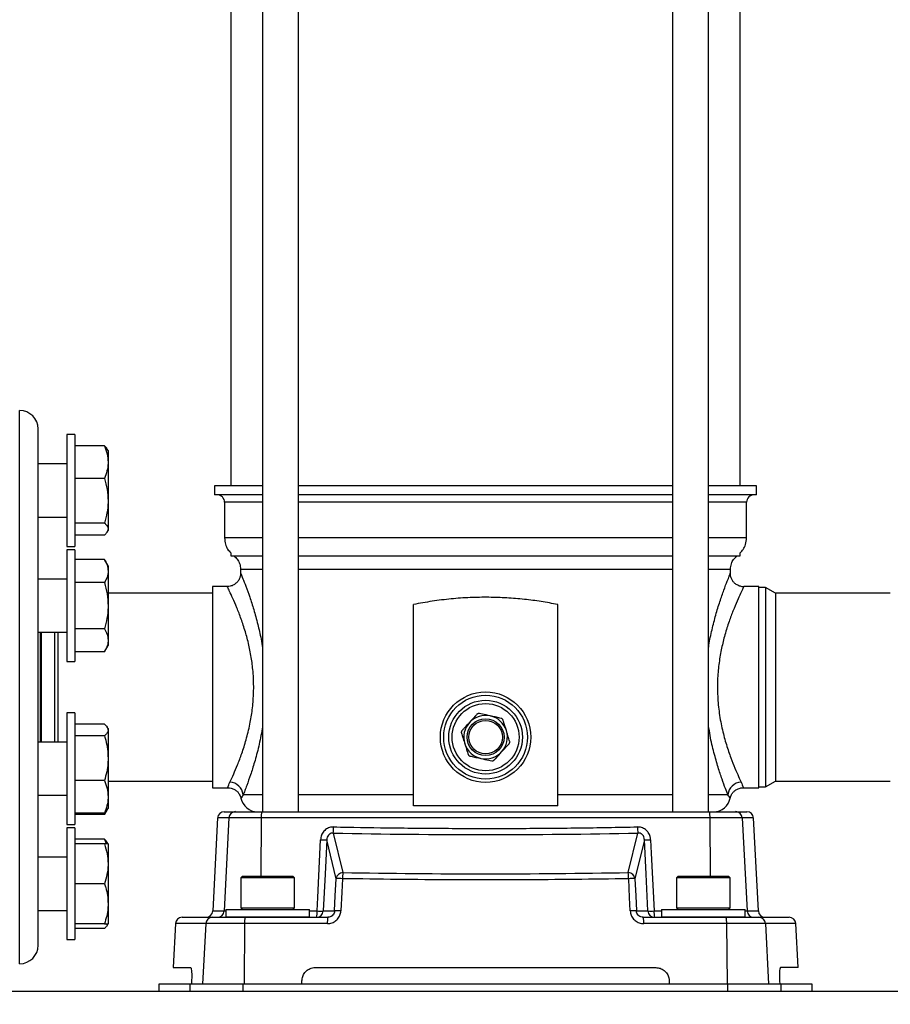
# Model space of a CAD drawing. Extents: x 0 to 16.5, y 0 to 11.7.
# Drawn here: x 3.9 to 4.9, y 5.3 to 6.5 of the extents above; entities that cross this region are included whole.
import ezdxf

# ---------------------------------------------------------------- set-up
doc = ezdxf.new("R2010")
doc.units = 0
doc.linetypes.add('SLD-SOLID', pattern=[0])
doc.layers.get('0').update_dxf_attribs({"linetype": 'CONTINUOUS'})
doc.layers.add('BRAND_TABLE', color=5, linetype='SLD-SOLID')
doc.styles.add('SLDTEXTSTYLE14', font='TXT', dxfattribs={"width": 0.75})
doc.dimstyles.new('SLDDIMSTYLE0', dxfattribs={"dimtxt": 0.137795, "dimasz": 0.13, "dimexe": 0, "dimexo": 0.0625, "dimgap": 0.034449, "dimtad": 1, "dimlfac": 10, "dimrnd": 1e-09, "dimzin": 12, "dimtxsty": 'SLDTEXTSTYLE14', "dimsah": 1, "dimcen": 0.09, "dimazin": 3, "dimtfac": 1, "dimtofl": 0, "dimtmove": 0, "dimatfit": 3, "dimtolj": 1, "dimtzin": 12})

# ---------------------------------------------------------------- blocks, each defined once
blk = doc.blocks.new('_D_1')
at = {"layer": 'BRAND_TABLE', "color": 1}
for p, q in [((3.0278, 5.5261), (3.0278, 4.4474)), ((6.7498, 5.5261), (6.7498, 4.4474)), ((6.7498, 4.4867), (3.0278, 4.4867))]:
    blk.add_line(p, q, dxfattribs=at)
for points in [[(3.0278, 4.4867), (3.1578, 4.4667), (3.1578, 4.5067)], [(6.7498, 4.4867), (6.6198, 4.5067), (6.6198, 4.4667)]]:
    blk.add_solid(points, dxfattribs=at)
at = {"layer": 'BRAND_TABLE', "color": 1, "insert": (4.718, 4.6644), "char_height": 0.1378, "attachment_point": 1, "style": 'SLDTEXTSTYLE14'}
blk.add_mtext('37.22', dxfattribs=at)

msp = doc.modelspace()

# ---------------------------------------------------------------- linework, layer by layer
at = {"color": 7, "linetype": 'SLD-SOLID'}
for p, q in [((4.1191, 7.3635), (4.1191, 5.946)), ((4.1562, 7.3635), (4.1562, 5.5635)), ((4.1987, 5.5635), (4.1987, 7.3635)), ((4.6378, 7.3635), (4.6378, 5.5635)), ((4.6803, 5.5635), (4.6803, 7.3635)), ((4.7175, 5.946), (4.7175, 7.3635)), ((3.871, 5.834), (3.871, 6.0346)), ((3.8927, 5.8258), (3.8927, 6.0129)), ((3.9358, 6.0063), (3.9263, 6.0063)), ((3.9263, 6.0063), (3.9263, 5.8943)), ((3.9358, 6.0063), (3.9358, 5.8943)), ((3.9707, 5.993), (3.9358, 5.993)), ((3.9749, 5.9876), (3.9739, 5.9892)), ((3.9749, 5.9876), (3.9749, 5.9739)), ((3.9263, 5.972), (3.8927, 5.972)), ((3.9749, 5.9739), (3.9749, 5.9286)), ((3.9707, 5.9547), (3.9358, 5.9547)), ((4.0998, 5.946), (4.0998, 5.9357)), ((4.1562, 5.946), (4.0998, 5.946)), ((4.6378, 5.946), (4.1987, 5.946)), ((4.7367, 5.946), (4.6803, 5.946)), ((4.7367, 5.9357), (4.7367, 5.946)), ((4.1562, 5.9357), (4.0998, 5.9357)), ((4.6378, 5.9357), (4.1987, 5.9357)), ((4.7367, 5.9357), (4.6803, 5.9357)), ((3.9749, 5.9286), (3.9749, 5.8954)), ((4.1117, 5.9268), (4.1117, 5.8852)), ((4.1562, 5.9268), (4.1117, 5.9268)), ((4.6378, 5.9268), (4.1987, 5.9268)), ((4.7248, 5.9268), (4.6803, 5.9268)), ((4.7248, 5.8852), (4.7248, 5.9268)), ((3.8927, 5.9095), (3.9263, 5.9095)), ((3.9707, 5.9024), (3.9358, 5.9024)), ((3.9263, 5.8943), (3.9263, 5.8751)), ((3.9358, 5.8943), (3.9358, 5.8751)), ((3.9707, 5.8884), (3.9358, 5.8884)), ((3.9739, 5.8922), (3.9749, 5.8938)), ((3.9749, 5.8954), (3.9749, 5.8938)), ((3.9263, 5.8751), (3.9358, 5.8751)), ((4.1562, 5.8852), (4.1117, 5.8852)), ((4.6378, 5.8852), (4.1987, 5.8852)), ((4.7248, 5.8852), (4.6803, 5.8852)), ((3.9358, 5.871), (3.9263, 5.871)), ((3.9263, 5.871), (3.9263, 5.7398)), ((3.9358, 5.871), (3.9358, 5.7398)), ((4.1191, 5.8675), (4.1191, 5.8638)), ((4.1191, 5.8638), (4.1562, 5.8638)), ((4.1987, 5.8638), (4.6378, 5.8638)), ((4.6803, 5.8638), (4.7175, 5.8638)), ((4.7175, 5.8638), (4.7175, 5.8675)), ((3.9707, 5.8595), (3.9358, 5.8595)), ((3.9749, 5.8523), (3.9707, 5.8595)), ((3.9749, 5.8523), (3.9749, 5.846)), ((3.9749, 5.846), (3.9749, 5.8054)), ((4.1305, 5.848), (4.1305, 5.8434)), ((4.1562, 5.848), (4.1305, 5.848)), ((4.6378, 5.848), (4.1987, 5.848)), ((4.706, 5.848), (4.6803, 5.848)), ((4.706, 5.8436), (4.706, 5.848)), ((3.871, 5.3849), (3.871, 5.834)), ((3.9263, 5.8367), (3.8927, 5.8367)), ((3.9707, 5.8325), (3.9358, 5.8325)), ((4.1149, 5.8279), (4.0974, 5.8279)), ((4.0974, 5.8279), (4.0974, 5.7097)), ((4.7391, 5.8279), (4.7218, 5.8279)), ((4.7391, 5.7097), (4.7391, 5.8279)), ((3.8927, 5.4066), (3.8927, 5.8258)), ((4.0974, 5.82), (3.9749, 5.82)), ((4.747, 5.8269), (4.7391, 5.8269)), ((4.759, 5.82), (4.747, 5.8269)), ((4.747, 5.8269), (4.747, 5.7463)), ((4.8937, 5.82), (4.759, 5.82)), ((4.759, 5.82), (4.759, 5.7441)), ((3.9749, 5.8054), (3.9749, 5.7648)), ((4.3336, 5.5832), (4.3336, 5.8068)), ((4.503, 5.5832), (4.503, 5.8068)), ((3.8927, 5.7742), (3.9263, 5.7742)), ((3.8954, 5.6453), (3.8954, 5.7742)), ((3.8966, 5.6453), (3.8966, 5.7742)), ((3.9125, 5.6453), (3.9125, 5.7742)), ((3.9162, 5.6453), (3.9162, 5.7742)), ((3.9707, 5.7784), (3.9358, 5.7784)), ((3.9707, 5.7513), (3.9749, 5.7585)), ((3.9749, 5.7648), (3.9749, 5.7585)), ((3.9707, 5.7513), (3.9358, 5.7513)), ((3.9263, 5.7398), (3.9358, 5.7398)), ((4.747, 5.7463), (4.747, 5.5926)), ((4.759, 5.7441), (4.759, 5.5995)), ((4.0974, 5.7097), (4.0974, 5.5916)), ((4.7391, 5.5916), (4.7391, 5.7097)), ((3.9358, 5.6797), (3.9263, 5.6797)), ((3.9263, 5.6797), (3.9263, 5.5485)), ((3.9358, 5.6797), (3.9358, 5.5485)), ((3.9707, 5.6664), (3.9358, 5.6664)), ((3.9749, 5.661), (3.9739, 5.6626)), ((3.9749, 5.661), (3.9749, 5.6594)), ((3.9749, 5.6594), (3.9749, 5.6262)), ((3.9263, 5.6453), (3.8927, 5.6453)), ((3.9707, 5.6524), (3.9358, 5.6524)), ((3.9749, 5.6262), (3.9749, 5.5809)), ((3.9707, 5.6001), (3.9358, 5.6001)), ((3.9749, 5.5995), (4.0974, 5.5995)), ((4.747, 5.5926), (4.759, 5.5995)), ((4.759, 5.5995), (4.8937, 5.5995)), ((4.0974, 5.5916), (4.1156, 5.5916)), ((4.7209, 5.5916), (4.7391, 5.5916)), ((4.7391, 5.5926), (4.747, 5.5926)), ((3.8927, 5.5828), (3.9263, 5.5828)), ((3.9749, 5.5809), (3.9749, 5.5672)), ((4.1562, 5.5832), (4.1335, 5.5832)), ((4.3336, 5.5832), (4.1987, 5.5832)), ((4.6378, 5.5832), (4.503, 5.5832)), ((4.703, 5.5832), (4.6803, 5.5832)), ((3.9707, 5.5618), (3.9358, 5.5618)), ((3.9707, 5.56), (3.9739, 5.5655)), ((3.9725, 5.5638), (3.9707, 5.56)), ((3.9739, 5.5655), (3.9749, 5.5672)), ((4.1114, 5.5635), (4.1246, 5.5635)), ((4.1246, 5.5635), (4.1554, 5.5635)), ((4.1554, 5.5635), (4.6811, 5.5635)), ((4.503, 5.5702), (4.3336, 5.5702)), ((4.6811, 5.5635), (4.7119, 5.5635)), ((4.7119, 5.5635), (4.7252, 5.5635)), ((3.9707, 5.56), (3.9358, 5.56)), ((4.1035, 5.5561), (4.0978, 5.447)), ((4.1168, 5.5561), (4.1035, 5.5561)), ((4.1168, 5.5561), (4.1111, 5.447)), ((4.1546, 5.5561), (4.1168, 5.5561)), ((4.1546, 5.5561), (4.1543, 5.4879)), ((4.6819, 5.5561), (4.1546, 5.5561)), ((4.7198, 5.5561), (4.6819, 5.5561)), ((4.6819, 5.5561), (4.6823, 5.4879)), ((4.7198, 5.5561), (4.7255, 5.447)), ((4.733, 5.5561), (4.7198, 5.5561)), ((4.7388, 5.447), (4.733, 5.5561)), ((3.9263, 5.5485), (3.9358, 5.5485)), ((3.9358, 5.5444), (3.9263, 5.5444)), ((3.9263, 5.5444), (3.9263, 5.4132)), ((3.9358, 5.5444), (3.9358, 5.4132)), ((3.9707, 5.5311), (3.9358, 5.5311)), ((3.9707, 5.5311), (3.9725, 5.5257)), ((3.9749, 5.5257), (3.9739, 5.5273)), ((4.2428, 5.4848), (4.2317, 5.5305)), ((4.2393, 5.5384), (4.2506, 5.492)), ((4.5859, 5.492), (4.5972, 5.5384)), ((4.6049, 5.5305), (4.5937, 5.4848)), ((3.9707, 5.5257), (3.9358, 5.5257)), ((3.9749, 5.5257), (3.9749, 5.5022)), ((3.9263, 5.51), (3.8927, 5.51)), ((3.9749, 5.5022), (3.9749, 5.4553)), ((4.1328, 5.4879), (4.1309, 5.486)), ((4.1309, 5.486), (4.1309, 5.4504)), ((4.1939, 5.486), (4.1309, 5.486)), ((4.1328, 5.4879), (4.192, 5.4879)), ((4.1939, 5.486), (4.192, 5.4879)), ((4.1939, 5.4504), (4.1939, 5.486)), ((4.6446, 5.4879), (4.6427, 5.486)), ((4.6427, 5.486), (4.6427, 5.4504)), ((4.7057, 5.486), (4.6427, 5.486)), ((4.6446, 5.4879), (4.7038, 5.4879)), ((4.7057, 5.486), (4.7038, 5.4879)), ((4.7057, 5.4504), (4.7057, 5.486)), ((3.9707, 5.4788), (3.9358, 5.4788)), ((3.8927, 5.4475), (3.9263, 5.4475)), ((3.9749, 5.4553), (3.9749, 5.4319)), ((4.0978, 5.447), (4.1111, 5.447)), ((4.1111, 5.447), (4.1132, 5.447)), ((4.1132, 5.4485), (4.1132, 5.4399)), ((4.1132, 5.4485), (4.2116, 5.4485)), ((4.1309, 5.4504), (4.1328, 5.4485)), ((4.1309, 5.4504), (4.1939, 5.4504)), ((4.192, 5.4485), (4.1939, 5.4504)), ((4.2116, 5.4399), (4.2116, 5.4485)), ((4.2116, 5.447), (4.2204, 5.447)), ((4.2276, 5.447), (4.241, 5.447)), ((4.5956, 5.447), (4.6089, 5.447)), ((4.6162, 5.447), (4.625, 5.447)), ((4.625, 5.4485), (4.625, 5.4399)), ((4.625, 5.4485), (4.7234, 5.4485)), ((4.6427, 5.4504), (4.6446, 5.4485)), ((4.6427, 5.4504), (4.7057, 5.4504)), ((4.7038, 5.4485), (4.7057, 5.4504)), ((4.7234, 5.4399), (4.7234, 5.4485)), ((4.7234, 5.447), (4.7255, 5.447)), ((4.7255, 5.447), (4.7388, 5.447)), ((4.0618, 5.4395), (4.0973, 5.4395)), ((4.0973, 5.4395), (4.1359, 5.4395)), ((4.1132, 5.4399), (4.2116, 5.4399)), ((4.1359, 5.4395), (4.233, 5.4395)), ((4.1427, 5.4399), (4.1427, 5.4395)), ((4.1821, 5.4395), (4.1821, 5.4399)), ((4.6035, 5.4395), (4.7007, 5.4395)), ((4.625, 5.4399), (4.7234, 5.4399)), ((4.6545, 5.4399), (4.6545, 5.4395)), ((4.6939, 5.4395), (4.6939, 5.4399)), ((4.7007, 5.4395), (4.7392, 5.4395)), ((4.7392, 5.4395), (4.7748, 5.4395)), ((3.9707, 5.4319), (3.9358, 5.4319)), ((3.9707, 5.4265), (3.9358, 5.4265)), ((3.9739, 5.4302), (3.9749, 5.4319)), ((4.0539, 5.432), (4.0512, 5.3804)), ((4.0896, 5.432), (4.0539, 5.432)), ((4.0896, 5.432), (4.0859, 5.3608)), ((4.1351, 5.432), (4.0896, 5.432)), ((4.1351, 5.432), (4.1347, 5.3608)), ((4.2325, 5.432), (4.1351, 5.432)), ((4.7015, 5.432), (4.6041, 5.432)), ((4.7015, 5.432), (4.7019, 5.3608)), ((4.747, 5.432), (4.7015, 5.432)), ((4.747, 5.432), (4.7507, 5.3608)), ((4.7827, 5.432), (4.747, 5.432)), ((4.7854, 5.3804), (4.7827, 5.432)), ((3.9263, 5.4132), (3.9358, 5.4132)), ((4.0512, 5.3804), (4.0718, 5.3804)), ((4.2184, 5.3804), (4.6182, 5.3804)), ((4.7854, 5.3804), (4.7648, 5.3804)), ((4.0344, 5.3608), (4.0344, 5.3529)), ((4.0711, 5.3608), (4.0344, 5.3608)), ((4.0711, 5.3529), (4.0711, 5.3608)), ((4.1337, 5.3608), (4.0711, 5.3608)), ((4.073, 5.3647), (4.0728, 5.3608)), ((4.1337, 5.3529), (4.1337, 5.3608)), ((4.7029, 5.3608), (4.1337, 5.3608)), ((4.2026, 5.3608), (4.2026, 5.3647)), ((4.634, 5.3647), (4.634, 5.3608)), ((4.7029, 5.3529), (4.7029, 5.3608)), ((4.7654, 5.3608), (4.7029, 5.3608)), ((4.7636, 5.3647), (4.7638, 5.3608)), ((4.7654, 5.3529), (4.7654, 5.3608)), ((4.8021, 5.3608), (4.7654, 5.3608)), ((4.8021, 5.3529), (4.8021, 5.3608)), ((3.434, 5.3529), (5.4025, 5.3529))]:
    msp.add_line(p, q, dxfattribs=at)
at = {"color": 7, "linetype": 'SLD-SOLID', "flags": 128}
for points in [[(4.2204, 5.447), (4.2211, 5.4627), (4.2244, 5.5305)], [(4.2317, 5.5305), (4.2297, 5.4901), (4.2276, 5.447)], [(4.6089, 5.447), (4.6069, 5.4901), (4.6049, 5.5305)], [(4.6122, 5.5305), (4.6129, 5.5148), (4.6162, 5.447)], [(4.241, 5.447), (4.2418, 5.4647), (4.2428, 5.4848)], [(4.2502, 5.4848), (4.2494, 5.4691), (4.2483, 5.447)], [(4.5882, 5.447), (4.5875, 5.4627), (4.5864, 5.4848)], [(4.5937, 5.4848), (4.5947, 5.4647), (4.5956, 5.447)]]:
    msp.add_lwpolyline(points, dxfattribs=at)
at = {"color": 7, "linetype": 'SLD-SOLID'}
for radius in [0.0531, 0.0492, 0.0433, 0.0394, 0.0217, 0.0197]:
    msp.add_circle((4.4183, 5.651), radius, dxfattribs=at)
for centre, radius, start, end in [((3.871, 6.0129), 0.0217, 0, 90), ((4.1029, 5.9268), 0.00886, 0, 90), ((4.7337, 5.9268), 0.00886, 90, 180), ((4.4183, 5.651), 0.0256, 137.4963, 197.4963), ((4.4183, 5.651), 0.0256, 77.4963, 137.4963), ((4.4183, 5.651), 0.0256, 17.4963, 77.4963), ((4.4183, 5.651), 0.0256, 317.4963, 17.4963), ((4.4183, 5.651), 0.0256, 197.4963, 257.4963), ((4.4183, 5.651), 0.0256, 257.4963, 317.4963), ((4.1174, 5.582), 0.0161, 4.421, 88.1967), ((4.7191, 5.582), 0.0161, 91.8033, 175.579), ((4.1502, 5.5832), 0.0197, 191.363, 270), ((4.6863, 5.5832), 0.0197, 270, 348.6318), ((4.1114, 5.5556), 0.00787, 90, 177), ((4.1246, 5.5557), 0.00785, 90.1354, 177.1546), ((4.1735, 5.5578), 0.0189, 162.5201, 185.3973), ((4.6631, 5.5578), 0.0189, 354.6027, 17.4799), ((4.7119, 5.5557), 0.00785, 2.8454, 89.8646), ((4.7252, 5.5556), 0.00787, 3, 90), ((4.1935, 5.5454), 0.0463, 351.2863, 0.1814), ((4.643, 5.5454), 0.0463, 179.8186, 188.7137), ((4.228, 5.5746), 0.0443, 265.3008, 274.6992), ((4.6085, 5.5746), 0.0443, 265.3008, 274.6992), ((4.2507, 5.484), 0.00792, 90.3175, 174.5525), ((4.2465, 5.4404), 0.0445, 85.2562, 94.7438), ((4.3025, 5.4849), 0.0523, 172.2948, 180.1641), ((4.5341, 5.4849), 0.0523, 359.8359, 7.7052), ((4.5859, 5.484), 0.00792, 5.4475, 89.6825), ((4.5901, 5.4404), 0.0445, 85.2562, 94.7438), ((4.0899, 5.4474), 0.00787, 270, 357), ((4.1033, 5.4473), 0.00785, 270.1354, 357.1546), ((4.2198, 5.4474), 0.00786, 270.094, 357.1075), ((4.1956, 5.4452), 0.0249, 346.806, 4.1285), ((4.224, 5.4911), 0.0443, 265.3053, 274.6947), ((4.2447, 5.4026), 0.0445, 85.2582, 94.7418), ((4.5919, 5.4026), 0.0445, 85.2582, 94.7418), ((4.6168, 5.4474), 0.00786, 182.8925, 269.906), ((4.6126, 5.4911), 0.0443, 265.3053, 274.6947), ((4.641, 5.4452), 0.0249, 175.8715, 193.194), ((4.7333, 5.4473), 0.00785, 182.8454, 269.8646), ((4.7466, 5.4474), 0.00787, 183, 270), ((4.0618, 5.4316), 0.00787, 90, 177), ((4.0974, 5.4317), 0.00782, 90.3602, 177.4078), ((4.1538, 5.4338), 0.0188, 162.4149, 185.4278), ((4.2605, 5.4338), 0.0281, 168.3481, 183.66), ((4.576, 5.4338), 0.0281, 356.34, 11.6519), ((4.6828, 5.4338), 0.0188, 354.5722, 17.5851), ((4.7392, 5.4317), 0.00782, 2.5922, 89.6398), ((4.7748, 5.4316), 0.00787, 3, 90), ((3.871, 5.4066), 0.0217, 270, 360)]:
    msp.add_arc(centre, radius, start, end, dxfattribs=at)
for centre, major_axis, start_param, end_param in [((4.4183, 6.2719), (2.5947, 0), 4.64336, 4.781418), ((4.4183, 6.2701), (2.7509, 0), 4.651413, 4.773365)]:
    msp.add_ellipse(centre, major_axis=major_axis, ratio=0.283387, start_param=start_param, end_param=end_param, dxfattribs=at)
for points, knots in [([(3.9707, 5.993), (3.9719, 5.9899), (3.9742, 5.9836), (3.9747, 5.9771), (3.9749, 5.9739)], [0, 0, 0, 0, 0.495458, 1, 1, 1, 1]), ([(3.9738, 5.9892), (3.9736, 5.9896), (3.973, 5.9909), (3.9717, 5.9921), (3.9707, 5.993)], [0, 0, 0, 0, 0.278682, 1, 1, 1, 1]), ([(3.9749, 5.9739), (3.9749, 5.9734), (3.9748, 5.97), (3.9739, 5.9635), (3.9718, 5.9577), (3.9707, 5.9547)], [0, 0, 0, 0, 0.070098, 0.530789, 1, 1, 1, 1]), ([(3.9707, 5.9547), (3.9719, 5.9505), (3.9742, 5.9419), (3.9747, 5.9331), (3.9749, 5.9286)], [0, 0, 0, 0, 0.495458, 1, 1, 1, 1]), ([(3.9749, 5.9286), (3.9749, 5.928), (3.9748, 5.9233), (3.9739, 5.9144), (3.9718, 5.9065), (3.9707, 5.9024)], [0, 0, 0, 0, 0.070098, 0.530789, 1, 1, 1, 1]), ([(3.9707, 5.9024), (3.9716, 5.9016), (3.9734, 5.8998), (3.9747, 5.8974), (3.9748, 5.896), (3.9749, 5.8954)], [0, 0, 0, 0, 0.3884953, 0.7808548, 1, 1, 1, 1]), ([(3.9749, 5.8954), (3.9747, 5.8945), (3.9744, 5.8926), (3.9726, 5.8903), (3.9712, 5.8889), (3.9707, 5.8884)], [0, 0, 0, 0, 0.3994784, 0.8051958, 1, 1, 1, 1]), ([(4.1117, 5.8852), (4.1119, 5.8826), (4.1122, 5.8779), (4.115, 5.8719), (4.1176, 5.8689), (4.119, 5.8675), (4.1191, 5.8675)], [0, 0, 0, 0, 0.392892, 0.706334, 0.988697, 1, 1, 1, 1]), ([(4.7175, 5.8675), (4.7187, 5.8688), (4.7214, 5.8716), (4.7243, 5.8777), (4.7246, 5.8825), (4.7248, 5.8852)], [0, 0, 0, 0, 0.264503, 0.590026, 1, 1, 1, 1]), ([(4.1229, 5.8638), (4.1242, 5.8626), (4.1269, 5.86), (4.13, 5.8546), (4.1304, 5.8503), (4.1305, 5.848)], [0, 0, 0, 0, 0.297508, 0.615283, 1, 1, 1, 1]), ([(4.706, 5.848), (4.7062, 5.8502), (4.7065, 5.8544), (4.7094, 5.8596), (4.712, 5.8624), (4.7135, 5.8637), (4.7136, 5.8638)], [0, 0, 0, 0, 0.369409, 0.674898, 0.966479, 1, 1, 1, 1]), ([(3.9707, 5.8595), (3.9712, 5.8587), (3.9726, 5.8561), (3.9744, 5.8516), (3.9747, 5.8479), (3.9749, 5.846)], [0, 0, 0, 0, 0.194805, 0.594664, 1, 1, 1, 1]), ([(3.9749, 5.846), (3.9748, 5.845), (3.9747, 5.8422), (3.9734, 5.8377), (3.9716, 5.8342), (3.9707, 5.8325)], [0, 0, 0, 0, 0.2191448, 0.6072689, 1, 1, 1, 1]), ([(4.1305, 5.8433), (4.1305, 5.8431), (4.1306, 5.8416), (4.1299, 5.8389), (4.1284, 5.8354), (4.1259, 5.8322), (4.1225, 5.8297), (4.1187, 5.8281), (4.116, 5.828), (4.1149, 5.8279)], [0, 0, 0, 0, 0.0308643, 0.1826918, 0.3383982, 0.5011929, 0.6721462, 0.8605485, 1, 1, 1, 1]), ([(4.1306, 5.8434), (4.1307, 5.8432), (4.1309, 5.8428), (4.133, 5.8376), (4.1366, 5.8286), (4.1411, 5.8162), (4.1461, 5.801), (4.1506, 5.7843), (4.1542, 5.769), (4.1557, 5.7593), (4.1562, 5.7558)], [0, 0, 0, 0, 0.112304, 0.249077, 0.388884, 0.53352, 0.667793, 0.805503, 0.930996, 1, 1, 1, 1]), ([(4.6803, 5.7563), (4.6805, 5.7572), (4.6814, 5.7645), (4.6843, 5.7775), (4.6887, 5.7949), (4.6936, 5.8106), (4.6983, 5.8242), (4.7022, 5.8342), (4.7048, 5.8406), (4.7058, 5.843), (4.706, 5.8436), (4.706, 5.8436), (4.706, 5.8436)], [0, 0, 0, 0, 0.0163621, 0.1445081, 0.2772369, 0.4131912, 0.5534549, 0.6981309, 0.8170283, 0.9392853, 0.9720077, 1, 1, 1, 1]), ([(4.7218, 5.8277), (4.7218, 5.8277), (4.7204, 5.8275), (4.7175, 5.8281), (4.7137, 5.8296), (4.7104, 5.832), (4.7082, 5.8349), (4.7067, 5.8379), (4.706, 5.8407), (4.7058, 5.8426), (4.7058, 5.8435), (4.7058, 5.8436)], [0, 0, 0, 0, 0.003187, 0.167506, 0.33493, 0.499399, 0.643568, 0.772421, 0.887412, 0.988383, 1, 1, 1, 1]), ([(3.9707, 5.8325), (3.9719, 5.8281), (3.9742, 5.8192), (3.9747, 5.81), (3.9749, 5.8054)], [0, 0, 0, 0, 0.495458, 1, 1, 1, 1]), ([(4.1179, 5.5981), (4.1194, 5.6011), (4.1219, 5.6065), (4.127, 5.6184), (4.1321, 5.6318), (4.1372, 5.6478), (4.1415, 5.6652), (4.1445, 5.6833), (4.1456, 5.6968), (4.1459, 5.7057), (4.1459, 5.714), (4.1455, 5.7264), (4.1435, 5.7431), (4.1403, 5.7595), (4.1361, 5.7754), (4.1312, 5.7902), (4.126, 5.8035), (4.1212, 5.8145), (4.1175, 5.8224), (4.1152, 5.8271), (4.115, 5.8275), (4.1149, 5.8276)], [0, 0, 0, 0, 0.071227, 0.128105, 0.186403, 0.247316, 0.310023, 0.362763, 0.416981, 0.431345, 0.442022, 0.490861, 0.540962, 0.594177, 0.648727, 0.706742, 0.766224, 0.827534, 0.89079, 0.948963, 1, 1, 1, 1]), ([(4.7218, 5.8279), (4.7218, 5.8278), (4.7217, 5.8278), (4.7208, 5.8259), (4.718, 5.8201), (4.7139, 5.8112), (4.7105, 5.8032), (4.707, 5.7944), (4.7036, 5.7851), (4.6989, 5.77), (4.6949, 5.7536), (4.6921, 5.7363), (4.6905, 5.7179), (4.6907, 5.6985), (4.6926, 5.6786), (4.6963, 5.6594), (4.7011, 5.6418), (4.7063, 5.6268), (4.7113, 5.6143), (4.7156, 5.6046), (4.7176, 5.6002), (4.7186, 5.5981)], [0, 0, 0, 0, 0.011996, 0.071041, 0.132226, 0.191516, 0.252562, 0.256405, 0.313396, 0.371777, 0.424591, 0.478715, 0.533517, 0.590137, 0.65042, 0.712968, 0.773332, 0.835439, 0.891481, 0.948883, 1, 1, 1, 1]), ([(3.9749, 5.8054), (3.9749, 5.8048), (3.9748, 5.7999), (3.9739, 5.7908), (3.9718, 5.7825), (3.9707, 5.7784)], [0, 0, 0, 0, 0.070098, 0.530789, 1, 1, 1, 1]), ([(4.503, 5.8068), (4.4965, 5.808), (4.4837, 5.8104), (4.4637, 5.813), (4.4432, 5.8147), (4.4218, 5.8154), (4.4, 5.8151), (4.3777, 5.8135), (4.3554, 5.8108), (4.3409, 5.8081), (4.3336, 5.8068)], [0, 0, 0, 0, 0.117592, 0.235177, 0.356139, 0.477097, 0.605536, 0.733978, 0.866983, 1, 1, 1, 1]), ([(3.9707, 5.7784), (3.9719, 5.7762), (3.9742, 5.7717), (3.9747, 5.7671), (3.9749, 5.7648)], [0, 0, 0, 0, 0.495458, 1, 1, 1, 1]), ([(3.9749, 5.7648), (3.9749, 5.7645), (3.9748, 5.7621), (3.9739, 5.7575), (3.9718, 5.7534), (3.9707, 5.7513)], [0, 0, 0, 0, 0.070098, 0.530789, 1, 1, 1, 1]), ([(4.4082, 5.6779), (4.4075, 5.6771), (4.4047, 5.6741), (4.4017, 5.6708), (4.3994, 5.6683)], [0, 0, 0, 0, 0.257551, 1, 1, 1, 1]), ([(4.4111, 5.6788), (4.4108, 5.6788), (4.4103, 5.6789), (4.4095, 5.6788), (4.4088, 5.6784), (4.4084, 5.6781), (4.4082, 5.6779)], [0, 0, 0, 0, 0.255084, 0.511662, 0.749226, 1, 1, 1, 1]), ([(4.4238, 5.676), (4.4207, 5.6767), (4.4162, 5.6777), (4.4122, 5.6786), (4.4111, 5.6788)], [0, 0, 0, 0, 0.7178912, 1, 1, 1, 1]), ([(3.9707, 5.6664), (3.9719, 5.6652), (3.9742, 5.6629), (3.9747, 5.6606), (3.9749, 5.6594)], [0, 0, 0, 0, 0.495458, 1, 1, 1, 1]), ([(4.3994, 5.6683), (4.3994, 5.6683), (4.3971, 5.6658), (4.3941, 5.6625), (4.3913, 5.6594), (4.3906, 5.6586)], [0, 0, 0, 0, 0.008505, 0.736437, 1, 1, 1, 1]), ([(4.4366, 5.6731), (4.4348, 5.6735), (4.4311, 5.6744), (4.4267, 5.6753), (4.4243, 5.6759), (4.4238, 5.676)], [0, 0, 0, 0, 0.440886, 0.895757, 1, 1, 1, 1]), ([(4.4388, 5.6712), (4.4387, 5.6714), (4.4385, 5.6719), (4.4379, 5.6725), (4.4373, 5.6729), (4.4368, 5.6731), (4.4366, 5.6731)], [0, 0, 0, 0, 0.255084, 0.511662, 0.749226, 1, 1, 1, 1]), ([(4.4427, 5.6587), (4.4417, 5.6618), (4.4404, 5.6661), (4.4391, 5.67), (4.4388, 5.6712)], [0, 0, 0, 0, 0.717891, 1, 1, 1, 1]), ([(3.9749, 5.6594), (3.9749, 5.6592), (3.9748, 5.6579), (3.9739, 5.6556), (3.9718, 5.6534), (3.9707, 5.6524)], [0, 0, 0, 0, 0.070098, 0.530789, 1, 1, 1, 1]), ([(4.1562, 5.663), (4.1562, 5.6626), (4.1561, 5.6618), (4.1547, 5.654), (4.1519, 5.6398), (4.147, 5.6218), (4.1422, 5.6064), (4.1383, 5.5956), (4.1354, 5.588), (4.1342, 5.5848), (4.1335, 5.5832)], [0, 0, 0, 0, 0.011791, 0.020823, 0.215591, 0.415985, 0.594711, 0.777913, 0.88834, 1, 1, 1, 1]), ([(4.3906, 5.6586), (4.3904, 5.6584), (4.3901, 5.658), (4.3898, 5.6573), (4.3898, 5.6565), (4.3899, 5.656), (4.3899, 5.6558)], [0, 0, 0, 0, 0.2551199, 0.5116919, 0.7492537, 1, 1, 1, 1]), ([(4.3899, 5.6558), (4.3905, 5.654), (4.3916, 5.6504), (4.393, 5.6462), (4.3937, 5.6437), (4.3939, 5.6433)], [0, 0, 0, 0, 0.440886, 0.895757, 1, 1, 1, 1]), ([(4.4466, 5.6462), (4.4461, 5.648), (4.4449, 5.6515), (4.4436, 5.6558), (4.4428, 5.6582), (4.4427, 5.6587)], [0, 0, 0, 0, 0.440886, 0.895757, 1, 1, 1, 1]), ([(4.703, 5.5832), (4.7021, 5.5856), (4.7001, 5.5905), (4.6961, 5.6015), (4.6914, 5.6156), (4.6865, 5.6327), (4.6825, 5.6491), (4.6809, 5.6602), (4.6803, 5.6639)], [0, 0, 0, 0, 0.1579893, 0.332372, 0.5112618, 0.7023777, 0.8987846, 1, 1, 1, 1]), ([(3.9707, 5.6524), (3.9712, 5.6507), (3.9726, 5.6456), (3.9744, 5.6369), (3.9747, 5.6298), (3.9749, 5.6262)], [0, 0, 0, 0, 0.194805, 0.594664, 1, 1, 1, 1]), ([(4.3939, 5.6433), (4.3948, 5.6402), (4.3962, 5.6359), (4.3975, 5.6319), (4.3978, 5.6308)], [0, 0, 0, 0, 0.717891, 1, 1, 1, 1]), ([(4.4371, 5.6337), (4.4394, 5.6362), (4.4425, 5.6395), (4.4453, 5.6426), (4.446, 5.6433)], [0, 0, 0, 0, 0.742449, 1, 1, 1, 1]), ([(4.446, 5.6433), (4.4461, 5.6435), (4.4465, 5.6439), (4.4467, 5.6447), (4.4468, 5.6455), (4.4467, 5.646), (4.4466, 5.6462)], [0, 0, 0, 0, 0.25512, 0.511692, 0.749254, 1, 1, 1, 1]), ([(4.4283, 5.6241), (4.4291, 5.6249), (4.4318, 5.6279), (4.4349, 5.6312), (4.4371, 5.6337), (4.4371, 5.6337)], [0, 0, 0, 0, 0.2635628, 0.9914954, 1, 1, 1, 1]), ([(3.9749, 5.6262), (3.9748, 5.6243), (3.9747, 5.6189), (3.9734, 5.6101), (3.9716, 5.6034), (3.9707, 5.6001)], [0, 0, 0, 0, 0.219145, 0.607269, 1, 1, 1, 1]), ([(4.3978, 5.6308), (4.3979, 5.6306), (4.3981, 5.6301), (4.3986, 5.6295), (4.3993, 5.629), (4.3997, 5.6289), (4.4, 5.6288)], [0, 0, 0, 0, 0.255084, 0.511662, 0.749226, 1, 1, 1, 1]), ([(4.4, 5.6288), (4.4018, 5.6284), (4.4054, 5.6276), (4.4098, 5.6267), (4.4123, 5.6261), (4.4127, 5.626)], [0, 0, 0, 0, 0.440886, 0.895757, 1, 1, 1, 1]), ([(4.4127, 5.626), (4.4159, 5.6253), (4.4203, 5.6243), (4.4244, 5.6234), (4.4255, 5.6232)], [0, 0, 0, 0, 0.717891, 1, 1, 1, 1]), ([(4.4255, 5.6232), (4.4258, 5.6231), (4.4263, 5.6231), (4.4271, 5.6232), (4.4278, 5.6236), (4.4281, 5.6239), (4.4283, 5.6241)], [0, 0, 0, 0, 0.2550841, 0.5116621, 0.7492263, 1, 1, 1, 1]), ([(3.9707, 5.6001), (3.9719, 5.597), (3.9742, 5.5907), (3.9747, 5.5842), (3.9749, 5.5809)], [0, 0, 0, 0, 0.495458, 1, 1, 1, 1]), ([(4.1156, 5.592), (4.1156, 5.5919), (4.1156, 5.5918), (4.1162, 5.5942), (4.1175, 5.597), (4.1179, 5.5981)], [0, 0, 0, 0, 0.2637, 0.73153, 1, 1, 1, 1]), ([(4.7186, 5.5981), (4.7191, 5.597), (4.7203, 5.5942), (4.721, 5.5918), (4.7209, 5.5919), (4.7209, 5.592)], [0, 0, 0, 0, 0.268465, 0.724076, 1, 1, 1, 1]), ([(4.1156, 5.5916), (4.1169, 5.5915), (4.1196, 5.5913), (4.1234, 5.5897), (4.1265, 5.5874), (4.1287, 5.5848), (4.1301, 5.5821), (4.1308, 5.5803), (4.1309, 5.5794), (4.1309, 5.5793)], [0, 0, 0, 0, 0.182835, 0.388689, 0.567481, 0.726628, 0.869102, 0.995284, 1, 1, 1, 1]), ([(4.7058, 5.5793), (4.7059, 5.5801), (4.7064, 5.5822), (4.7081, 5.5852), (4.7108, 5.5881), (4.7142, 5.5902), (4.7177, 5.5915), (4.72, 5.5915), (4.7209, 5.5915)], [0, 0, 0, 0, 0.1158672, 0.3039254, 0.4796738, 0.6722473, 0.8703412, 1, 1, 1, 1]), ([(3.9749, 5.5809), (3.9749, 5.5805), (3.9748, 5.577), (3.9739, 5.5706), (3.9718, 5.5647), (3.9707, 5.5618)], [0, 0, 0, 0, 0.0700984, 0.5307887, 1, 1, 1, 1]), ([(4.1335, 5.5832), (4.1331, 5.5825), (4.1318, 5.5807), (4.131, 5.5793), (4.1311, 5.5793), (4.1311, 5.5794)], [0, 0, 0, 0, 0.264012, 0.726633, 1, 1, 1, 1]), ([(4.3336, 5.5702), (4.3336, 5.5707), (4.3336, 5.5728), (4.3336, 5.5771), (4.3336, 5.5812), (4.3336, 5.5832)], [0, 0, 0, 0, 0.135082, 0.586176, 1, 1, 1, 1]), ([(4.503, 5.5702), (4.503, 5.5707), (4.503, 5.5728), (4.503, 5.5771), (4.503, 5.5812), (4.503, 5.5832)], [0, 0, 0, 0, 0.135082, 0.586176, 1, 1, 1, 1]), ([(4.7055, 5.5793), (4.7055, 5.5793), (4.7055, 5.5793), (4.7047, 5.5807), (4.7035, 5.5825), (4.703, 5.5832)], [0, 0, 0, 0, 0.268107, 0.735989, 1, 1, 1, 1]), ([(3.9707, 5.5618), (3.972, 5.5629), (3.9734, 5.5642), (3.9738, 5.5654), (3.9738, 5.5655)], [0, 0, 0, 0, 0.916236, 1, 1, 1, 1]), ([(4.2398, 5.5456), (4.239, 5.5455), (4.2366, 5.5455), (4.2324, 5.5441), (4.2282, 5.5408), (4.2252, 5.536), (4.2247, 5.5323), (4.2244, 5.5305)], [0, 0, 0, 0, 0.102243, 0.312973, 0.534524, 0.767406, 1, 1, 1, 1]), ([(4.2398, 5.5456), (4.2451, 5.5455), (4.2713, 5.545), (4.3206, 5.5443), (4.3879, 5.5438), (4.4575, 5.5438), (4.5271, 5.5443), (4.5735, 5.5452), (4.5967, 5.5456)], [0, 0, 0, 0, 0.044093, 0.220477, 0.415053, 0.609628, 0.804814, 1, 1, 1, 1]), ([(4.6122, 5.5305), (4.612, 5.5317), (4.6117, 5.5347), (4.6097, 5.539), (4.6062, 5.5427), (4.6017, 5.5452), (4.5984, 5.5454), (4.5967, 5.5456)], [0, 0, 0, 0, 0.15834, 0.372719, 0.581178, 0.7907, 1, 1, 1, 1]), ([(3.9739, 5.5273), (3.9733, 5.5281), (3.9725, 5.5294), (3.9712, 5.5306), (3.9707, 5.5311)], [0, 0, 0, 0, 0.642679, 1, 1, 1, 1]), ([(4.2393, 5.5384), (4.2389, 5.5384), (4.2377, 5.5384), (4.2363, 5.5379), (4.2348, 5.5371), (4.2334, 5.5358), (4.232, 5.5334), (4.2318, 5.5315), (4.2317, 5.5305)], [0, 0, 0, 0, 0.099677, 0.301537, 0.339558, 0.516624, 0.752269, 1, 1, 1, 1]), ([(4.6049, 5.5305), (4.6048, 5.5311), (4.6047, 5.5327), (4.6038, 5.535), (4.6021, 5.537), (4.5998, 5.5383), (4.5981, 5.5384), (4.5972, 5.5384)], [0, 0, 0, 0, 0.169968, 0.391277, 0.596622, 0.797463, 1, 1, 1, 1]), ([(3.9707, 5.5257), (3.9719, 5.5218), (3.9742, 5.5142), (3.9747, 5.5062), (3.9749, 5.5022)], [0, 0, 0, 0, 0.495458, 1, 1, 1, 1]), ([(3.9749, 5.5257), (3.9749, 5.5257), (3.9748, 5.5257), (3.9739, 5.5257), (3.9718, 5.5257), (3.9707, 5.5257)], [0, 0, 0, 0, 0.070098, 0.530789, 1, 1, 1, 1]), ([(3.9749, 5.5022), (3.9749, 5.5017), (3.9748, 5.4975), (3.9739, 5.4895), (3.9718, 5.4824), (3.9707, 5.4788)], [0, 0, 0, 0, 0.070098, 0.530789, 1, 1, 1, 1]), ([(4.5864, 5.4848), (4.5811, 5.4847), (4.5549, 5.4843), (4.5073, 5.4837), (4.4434, 5.4833), (4.379, 5.4834), (4.3146, 5.4838), (4.2716, 5.4845), (4.2502, 5.4848)], [0, 0, 0, 0, 0.04681, 0.234064, 0.425322, 0.616581, 0.80829, 1, 1, 1, 1]), ([(3.9707, 5.4788), (3.9712, 5.4773), (3.9726, 5.4727), (3.9744, 5.4649), (3.9747, 5.4586), (3.9749, 5.4553)], [0, 0, 0, 0, 0.194805, 0.594664, 1, 1, 1, 1]), ([(3.9749, 5.4553), (3.9748, 5.4536), (3.9747, 5.4488), (3.9734, 5.4409), (3.9716, 5.4349), (3.9707, 5.4319)], [0, 0, 0, 0, 0.2191448, 0.6072689, 1, 1, 1, 1]), ([(4.2325, 5.432), (4.2335, 5.4321), (4.2362, 5.4322), (4.2405, 5.4339), (4.2447, 5.4372), (4.2476, 5.4417), (4.2481, 5.4452), (4.2483, 5.447)], [0, 0, 0, 0, 0.123124, 0.343919, 0.562874, 0.78151, 1, 1, 1, 1]), ([(4.241, 5.447), (4.2409, 5.4461), (4.2406, 5.4443), (4.2391, 5.4421), (4.2371, 5.4404), (4.2349, 5.4396), (4.2335, 5.4395), (4.233, 5.4395)], [0, 0, 0, 0, 0.216501, 0.4332042, 0.6517966, 0.87468, 1, 1, 1, 1]), ([(4.5882, 5.447), (4.5883, 5.4461), (4.5886, 5.4435), (4.5903, 5.4393), (4.5939, 5.4353), (4.5987, 5.4326), (4.6023, 5.4322), (4.6041, 5.432)], [0, 0, 0, 0, 0.109888, 0.329366, 0.551403, 0.775677, 1, 1, 1, 1]), ([(4.6035, 5.4395), (4.6026, 5.4396), (4.6008, 5.4398), (4.5984, 5.4411), (4.5966, 5.4431), (4.5957, 5.4452), (4.5956, 5.4465), (4.5956, 5.447)], [0, 0, 0, 0, 0.227804, 0.452977, 0.6737, 0.890998, 1, 1, 1, 1]), ([(3.9707, 5.4319), (3.9719, 5.4319), (3.9742, 5.4319), (3.9747, 5.4319), (3.9749, 5.4319)], [0, 0, 0, 0, 0.495458, 1, 1, 1, 1]), ([(3.9746, 5.4319), (3.9743, 5.431), (3.9735, 5.4292), (3.9716, 5.4274), (3.9707, 5.4265)], [0, 0, 0, 0, 0.493329, 1, 1, 1, 1]), ([(4.0718, 5.3804), (4.072, 5.3803), (4.0724, 5.3799), (4.0729, 5.3772), (4.0731, 5.3732), (4.0731, 5.3688), (4.073, 5.3658), (4.073, 5.3647)], [0, 0, 0, 0, 0.215951, 0.431989, 0.646638, 0.85955, 1, 1, 1, 1]), ([(4.2026, 5.3647), (4.2028, 5.3665), (4.2031, 5.37), (4.2058, 5.3747), (4.2098, 5.3783), (4.2142, 5.3802), (4.2172, 5.3804), (4.2184, 5.3804)], [0, 0, 0, 0, 0.213934, 0.427914, 0.641595, 0.855423, 1, 1, 1, 1]), ([(4.6182, 5.3804), (4.62, 5.3803), (4.6235, 5.3799), (4.6282, 5.3772), (4.6318, 5.3732), (4.6337, 5.3688), (4.6339, 5.3659), (4.634, 5.3647)], [0, 0, 0, 0, 0.2147513, 0.4295577, 0.6438023, 0.8575352, 1, 1, 1, 1]), ([(4.7648, 5.3804), (4.7646, 5.3803), (4.7641, 5.3799), (4.7637, 5.3772), (4.7634, 5.3732), (4.7634, 5.3688), (4.7635, 5.3658), (4.7636, 5.3647)], [0, 0, 0, 0, 0.215951, 0.431989, 0.646638, 0.85955, 1, 1, 1, 1])]:
    msp.add_open_spline(points, degree=3, knots=knots, dxfattribs=at)

# ---------------------------------------------------------------- dimensions: what is measured, and where the dimension line sits
at = {"layer": 'BRAND_TABLE', "color": 1}
dim = msp.add_linear_dim(base=(3.0278, 4.4867), p1=(6.7498, 5.5655), p2=(3.0278, 5.5655), angle=0, dimstyle='SLDDIMSTYLE0', dxfattribs=at)
dim.commit()
dim.dimension.update_dxf_attribs({"geometry": '_D_1', "text_midpoint": (4.9471, 4.4867), "dimtype": 160})

doc.saveas('drawing.dxf')
